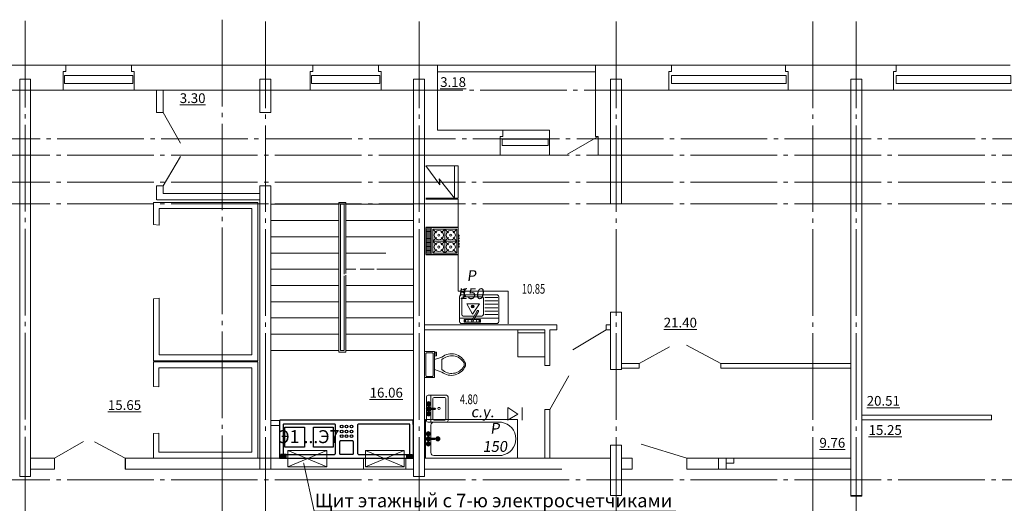
# Model space of a CAD drawing. Units: millimetres. Extents: x -137500724 to 137116438, y -54352623 to 137219290.
# Drawn here: x -166853 to -148657, y -114248 to -105316 of the extents above; entities that cross this region are included whole.
import ezdxf
from ezdxf import colors
from ezdxf.entities.mleader import LeaderData, LeaderLine
from ezdxf.math import Vec2, Vec3

# ---------------------------------------------------------------- set-up
doc = ezdxf.new("R2010")
doc.units = ezdxf.units.MM
doc.linetypes.add('GOST2.303 5', pattern=[24, 20, -1.5, 1, -1.5])
for name, color, linetype, lineweight in [('__путь', 84, 'Continuous', 18), ('FORMAT', 7, 'Continuous', 30), ('вент жд', 7, 'Continuous', 25), ('Оси', 1, 'Continuous', 9), ('Размеры', 150, 'Continuous', 9), ('Рамка', 5, 'Continuous', 5), ('стены', 152, 'Continuous', 35), ('Стены и перегородки', 250, 'Continuous', 30), ('чертеж', 172, 'Continuous', 30)]:
    doc.layers.add(name, color=color, linetype=linetype, lineweight=lineweight)
doc.layers.add('при6оры ОВ', color=1, linetype='Continuous')
doc.layers.add('технология', color=7, linetype='Continuous', lineweight=30, true_color=0x003333)
doc.layers.get('Размеры').off()
doc.styles.add('GOST 2.304', font='txt')
doc.styles.add('GOST-2.304_Type-B', font='txt')
doc.styles.add('SPDS', font='tahoma.ttf', dxfattribs={"width": 0.8})
doc.styles.get("Standard").update_dxf_attribs({"font": 'txt.shx', "width": 0.7})

# ---------------------------------------------------------------- blocks, each defined once
blk = doc.blocks.new('A$C08305BFC')
at = {"lineweight": 25}
h = blk.add_hatch(dxfattribs=at)
h.set_pattern_fill('ANSI31', color=256, scale=3, angle=135, style=0)
h.set_pattern_definition([(180, (-97963.44, 37077.255), (-2e-15, -9.525), [])])
h.paths.add_polyline_path([(-1215, -650), (-1215, -695), (-1143, -695)], flags=17)
h.paths.add_polyline_path([(-1115, -635), (-1215, -635), (-1215, -650), (-1143, -695), (-1115, -695)])
h = blk.add_hatch(dxfattribs=at)
h.set_pattern_fill('ANSI31', color=256, scale=3, angle=135, style=0)
h.set_pattern_definition([(7e-15, (-33999.718, -84907.851), (2e-15, -9.525), [])])
h.paths.add_polyline_path([(1215, -650), (1215, -695), (1143, -695)], flags=17)
h.paths.add_polyline_path([(1115, -635), (1215, -635), (1215, -650), (1143, -695), (1115, -695)])
at = {"lineweight": 30}
for p, q in [((1230, 0), (-1230, 0)), ((-1230, -80), (-1230, 0)), ((1230, -80), (1230, 0)), ((-1240, -90), (-1230, -80)), ((-1240, -90), (-1240, -700)), ((-1170, -80), (-1170, -620)), ((-220, -70), (-1160, -70)), ((-210, -80), (-210, -620)), ((210, -620), (210, -80)), ((1160, -70), (220, -70)), ((1170, -620), (1170, -80)), ((1240, -90), (1230, -80)), ((1240, -700), (1240, -90)), ((-125, -620), (-125, -390)), ((115, -380), (-115, -380)), ((125, -390), (125, -620)), ((-1240, -700), (1240, -700)), ((-1160, -630), (-220, -630)), ((115, -630), (-115, -630)), ((220, -630), (1160, -630))]:
    blk.add_line(p, q, dxfattribs=at)
at = {"lineweight": 25}
for points in [[(-1215, -635), (-1215, -695), (-1115, -695), (-1115, -635)], [(1215, -635), (1215, -695), (1115, -695), (1115, -635)]]:
    blk.add_lwpolyline(points, close=True, dxfattribs=at)
at = {"lineweight": 30}
for centre in [(-90, -115), (-90, -205), (0, -115), (0, -205), (90, -115), (90, -205), (-90, -295), (0, -295), (90, -295)]:
    blk.add_circle(centre, 25, dxfattribs=at)
for centre, start, end in [((-1160, -80), 90, 180), ((-220, -80), 0, 90), ((220, -80), 90, 180), ((1160, -80), 0, 90), ((-115, -390), 90, 180), ((115, -390), 0, 90), ((-1160, -620), 180, 270), ((-220, -620), 270, 0), ((-115, -620), 180, 270), ((115, -620), 270, 0), ((220, -620), 180, 270), ((1160, -620), 270, 0)]:
    blk.add_arc(centre, 10, start, end, dxfattribs=at)
blk = doc.blocks.new('Лифты')
at = {"layer": 'стены', "color": 7, "linetype": 'ByBlock', "lineweight": 9, "ltscale": 40}
for points in [[(-1930, 4265), (-1830, 4255), (-1830, 4610), (-110, 4610), (-110, 3050), (-1830, 3050), (-1830, 3405), (-1930, 3395), (-1930, 2940), (0, 2940), (0, 4720), (-1930, 4720)], [(-1930, 405), (-1930, 0), (0, 0), (0, 2920), (-1930, 2920), (-1930, 1775), (-1820, 1765), (-1820, 2810), (-110, 2810), (-110, 110), (-1820, 110), (-1820, 415)]]:
    blk.add_lwpolyline(points, close=True, dxfattribs=at)
blk = doc.blocks.new('_NONE')
blk = doc.blocks.new('_Dot')
at = {"color": 0, "linetype": 'ByBlock', "lineweight": -2}
blk.add_line((-0.5, 0), (-1, 0), dxfattribs=at)
at = {"color": 0, "linetype": 'ByBlock', "const_width": 0.5}
blk.add_lwpolyline([(-0.25, 0, 1), (0.25, 0, 1)], format="xyb", close=True, dxfattribs=at)
blk = doc.blocks.new('Faucet - Bathroom top')
for p, q in [((-4.107, 0.125), (-4.375, 0.125)), ((-3.75, 0.4788), (-3.75, 0.75)), ((-3.5, 0.482), (-3.5, 0.75)), ((-3.1461, 0.125), (-2.875, 0.125)), ((3.143, 0.125), (2.875, 0.125)), ((3.5, 0.4788), (3.5, 0.75)), ((3.75, 0.482), (3.75, 0.75)), ((4.1039, 0.125), (4.375, 0.125)), ((-4.1039, -0.125), (-4.375, -0.125)), ((-3.75, -0.4821), (-3.75, -0.75)), ((-3.5, -0.4789), (-3.5, -0.75)), ((-3.143, -0.125), (-2.875, -0.125)), ((-0.5, -0.8639), (-0.5, -4.5)), ((0.5, -4.5), (0.5, -0.8631)), ((3.1461, -0.125), (2.875, -0.125)), ((3.5, -0.4821), (3.5, -0.75)), ((3.75, -0.4789), (3.75, -0.75)), ((4.107, -0.125), (4.375, -0.125))]:
    blk.add_line(p, q)
for centre, radius in [((-3.625, 0), 1.375), ((-4.625, 0), 0.2795), ((-3.625, 0), 0.5), ((-3.625, 1), 0.2795), ((-2.625, 0), 0.2795), ((0, 0), 0.5), ((3.625, 0), 1.375), ((2.625, 0), 0.2795), ((3.625, 0), 0.5), ((3.625, 1), 0.2795), ((4.625, 0), 0.2795), ((-3.625, -1), 0.2795), ((3.625, -1), 0.2795)]:
    blk.add_circle(centre, radius)
for centre, radius, start, end in [((-3.625, 0), 1, 105.2407, 164.2093), ((-3.625, 0), 1, 16.44125, 74.07887), ((0, 0), 1.5, 289.6514, 250.3603), ((0, 0), 1, 300.3431, 239.7554), ((3.625, 0), 1, 106.12, 164.0884), ((3.625, 0), 1, 16.23422, 73.90469), ((-3.625, 0), 1, 196.2342, 253.9047), ((-3.625, 0), 1, 286.12, 344.0884), ((0, -4.5), 0.5, 180, 0), ((3.625, 0), 1, 196.4413, 254.0789), ((3.625, 0), 1, 285.2407, 344.2093)]:
    blk.add_arc(centre, radius, start, end)

msp = doc.modelspace()

# ---------------------------------------------------------------- linework, layer by layer
at = {"color": 251, "lineweight": 15, "ltscale": 20, "true_color": 0x636466}
for p, q in [((-160500, -113415), (-160500, -113615)), ((-159718, -113415), (-159718, -113615))]:
    msp.add_line(p, q, dxfattribs=at)
at = {"layer": '__путь', "color": 251, "lineweight": 15, "true_color": 0x636466}
for p, q in [((-162040, -112720), (-162210, -112720)), ((-162040, -112810), (-162210, -112810))]:
    msp.add_line(p, q, dxfattribs=at)
at = {"layer": 'вент жд', "color": 251, "lineweight": 15, "ltscale": 100, "true_color": 0x636466}
for p, q in [((-158359, -110566), (-158589, -110566)), ((-158483, -110753), (-158589, -110566)), ((-158359, -110566), (-158483, -110753)), ((-157837, -112715), (-157647, -112605)), ((-157834, -112481), (-157834, -112711)), ((-157834, -112481), (-157647, -112605)), ((-157569, -112481), (-157569, -112711))]:
    msp.add_line(p, q, dxfattribs=at)
at = {"layer": 'Оси', "color": 18, "linetype": 'GOST2.303 5', "ltscale": 80, "true_color": 0x000000, "extrusion": (-1, 0, 0)}
for points, elevation in [([(105338, 0), (126880, 0)], 166753), ([(105316, 0), (126857, 0)], 163113), ([(105347, 0), (126888, 0)], 159473), ([(105347, 0), (126888, 0)], 155833), ([(105347, 0), (126888, 0)], 152193), ([(105347, 0), (126888, 0)], 151393)]:
    msp.add_lwpolyline(points, dxfattribs=dict(at, elevation=elevation))
at = {"layer": 'Оси', "color": 18, "linetype": 'GOST2.303 5', "ltscale": 80, "true_color": 0x000000, "extrusion": (1, -0.000109118, 0), "elevation": -162300}
msp.add_lwpolyline([(-105365, 0), (-126906, 0)], dxfattribs=at)
at = {"layer": 'Оси', "color": 18, "linetype": 'GOST2.303 5', "ltscale": 80, "true_color": 0x000000, "extrusion": (0, 1, 0)}
for points, elevation in [([(183302, 0), (141103, 0)], -106615), ([(168078, 0), (141057, 0)], -107515), ([(183256, 0), (141057, 0)], -107815), ([(183256, 0), (141057, 0)], -108315), ([(183256, 0), (141057, 0)], -108715), ([(183256, 0), (141057, 0)], -113815)]:
    msp.add_lwpolyline(points, dxfattribs=dict(at, elevation=elevation))
at = {"layer": 'Оси', "color": 251, "linetype": 'GOST2.303 5', "lineweight": 15, "ltscale": 80, "true_color": 0x636466, "extrusion": (0, 1, 0), "elevation": -108715}
for points in [[(163914, 0), (163114, 0)], [(162310, 0), (163110, 0)]]:
    msp.add_lwpolyline(points, dxfattribs=at)
at = {"layer": 'при6оры ОВ', "color": 18, "lineweight": 20, "ltscale": 100, "true_color": 0x000000}
for p, q in [((-161180, -113271), (-161897, -113577)), ((-161897, -113271), (-161180, -113577))]:
    msp.add_line(p, q, dxfattribs=at)
at = {"layer": 'при6оры ОВ', "color": 251, "lineweight": 15, "ltscale": 100, "true_color": 0x636466}
for p, q in [((-159746, -113271), (-160463, -113577)), ((-160463, -113271), (-159746, -113577))]:
    msp.add_line(p, q, dxfattribs=at)
at = {"layer": 'при6оры ОВ', "color": 5, "lineweight": 30, "ltscale": 100}
for points in [[(-161956, -112841), (-161592, -112841), (-161592, -113211), (-161956, -113211)], [(-161422, -112841), (-161058, -112841), (-161058, -113211), (-161422, -113211)]]:
    msp.add_lwpolyline(points, close=True, dxfattribs=at)
at = {"layer": 'при6оры ОВ', "color": 18, "lineweight": 20, "ltscale": 100, "true_color": 0x000000}
msp.add_lwpolyline([(-161897, -113271), (-161180, -113271), (-161180, -113577), (-161897, -113577)], close=True, dxfattribs=at)
at = {"layer": 'при6оры ОВ', "color": 251, "lineweight": 15, "ltscale": 100, "true_color": 0x636466}
msp.add_lwpolyline([(-160463, -113271), (-159746, -113271), (-159746, -113577), (-160463, -113577)], close=True, dxfattribs=at)
at = {"layer": 'Рамка', "color": 251, "lineweight": 15, "ltscale": 0.5, "true_color": 0x636466}
for p, q in [((-166000, -106155), (-167093, -106155)), ((-166000, -106155), (-166000, -106275)), ((-166000, -106175), (-166000, -106275)), ((-166000, -106175), (-166000, -106275)), ((-166000, -106175), (-166000, -106275)), ((-164790, -106155), (-164790, -106275)), ((-164790, -106175), (-164790, -106275)), ((-161435, -106155), (-161435, -106275)), ((-160225, -106155), (-160225, -106275)), ((-154809, -106155), (-154809, -106275)), ((-152699, -106155), (-152699, -106275)), ((-150657, -106155), (-150657, -106275)), ((-166050, -106275), (-166050, -106615)), ((-166050, -106295), (-166050, -106615)), ((-164740, -106275), (-164740, -106615)), ((-164740, -106295), (-164740, -106615)), ((-161485, -106275), (-161485, -106615)), ((-160175, -106275), (-160175, -106615)), ((-154859, -106275), (-154859, -106615)), ((-152649, -106275), (-152649, -106615)), ((-150707, -106275), (-150707, -106615)), ((-166050, -106615), (-166654, -106615)), ((-157924, -107355), (-157924, -107475)), ((-157974, -107475), (-157974, -107815)), ((-156214, -107373), (-156214, -107475)), ((-156164, -107475), (-156164, -107815))]:
    msp.add_line(p, q, dxfattribs=at)
at = {"layer": 'Рамка', "color": 251, "lineweight": 15, "true_color": 0x636466}
for p, q in [((-164790, -106155), (-161435, -106155)), ((-160225, -106155), (-159133, -106155)), ((-159133, -107355), (-159133, -106155)), ((-156214, -107375), (-156214, -106155)), ((-156214, -106155), (-154809, -106155)), ((-152699, -106155), (-151054, -106155)), ((-152052, -106155), (-150657, -106155)), ((-166000, -106275), (-166050, -106275)), ((-164740, -106275), (-164790, -106275)), ((-161435, -106275), (-161485, -106275)), ((-160175, -106275), (-160225, -106275)), ((-154859, -106275), (-154809, -106275)), ((-152699, -106275), (-152649, -106275)), ((-150707, -106275), (-150657, -106275)), ((-164740, -106615), (-161485, -106615)), ((-160175, -106615), (-159574, -106615)), ((-155734, -106615), (-154859, -106615)), ((-152649, -106615), (-151494, -106615)), ((-151612, -106615), (-151494, -106615)), ((-151294, -106615), (-150707, -106615)), ((-159133, -107355), (-157924, -107355)), ((-157924, -107355), (-157974, -107355)), ((-157924, -107475), (-157974, -107475)), ((-156164, -107475), (-156214, -107475)), ((-156164, -107815), (-155934, -107815))]:
    msp.add_line(p, q, dxfattribs=at)
at = {"layer": 'стены', "color": 251, "lineweight": 15, "true_color": 0x636466}
for p, q in [((-156214, -106155), (-159134, -106155)), ((-156214, -106155), (-159134, -106155)), ((-156214, -106155), (-159134, -106155)), ((-156214, -106277), (-159134, -106277)), ((-156214, -106277), (-159134, -106277)), ((-156214, -106277), (-159134, -106277)), ((-161565, -106615), (-161965, -106615)), ((-163882, -107595), (-164203, -107032)), ((-162413, -107032), (-162213, -107032)), ((-156164, -107475), (-156731, -107802)), ((-163882, -107845), (-164203, -108382)), ((-162413, -108382), (-162213, -108382)), ((-160956, -108725), (-162210, -108725)), ((-160956, -111455), (-160956, -108695)), ((-160956, -108695), (-160824, -108695)), ((-160926, -111425), (-160926, -108725)), ((-160926, -108725), (-160854, -108725)), ((-160854, -110014), (-160854, -108725)), ((-160824, -110001), (-160824, -108695)), ((-160824, -108725), (-159570, -108725)), ((-160956, -109025), (-162210, -109025)), ((-160824, -109025), (-159570, -109025)), ((-160956, -109325), (-162210, -109325)), ((-160824, -109325), (-159583, -109325)), ((-160956, -109625), (-162210, -109625)), ((-160824, -109625), (-160084, -109625)), ((-160956, -109925), (-162210, -109925)), ((-160854, -111425), (-160854, -110049)), ((-160824, -109925), (-160643, -109925)), ((-160824, -111455), (-160824, -110036)), ((-160561, -109925), (-160303, -109925)), ((-160252, -109925), (-159570, -109925)), ((-160956, -110225), (-162210, -110225)), ((-160824, -110225), (-159570, -110225)), ((-160956, -110525), (-162210, -110525)), ((-160824, -110525), (-159570, -110525)), ((-155733, -110715), (-155933, -110715)), ((-160956, -110825), (-162210, -110825)), ((-160824, -110825), (-159570, -110825)), ((-160956, -111125), (-162210, -111125)), ((-160824, -111125), (-159570, -111125)), ((-156630, -111412), (-156014, -111042)), ((-154845, -111359), (-155408, -111665)), ((-154528, -111330), (-153898, -111665)), ((-160956, -111425), (-162210, -111425)), ((-160956, -111455), (-160824, -111455)), ((-160926, -111425), (-160854, -111425)), ((-160824, -111425), (-159570, -111425)), ((-157059, -112515), (-156703, -111892)), ((-165677, -113105), (-166213, -113415)), ((-165472, -113115), (-164903, -113415)), ((-154524, -113415), (-155371, -113159)), ((-166213, -113415), (-166213, -113615)), ((-159574, -113415), (-160014, -113415)), ((-161324, -113615), (-159574, -113615)), ((-151294, -114105), (-151494, -114105))]:
    msp.add_line(p, q, dxfattribs=at)
for points in [[(-166853, -113755), (-166853, -106415), (-166653, -106415), (-166653, -113755)], [(-159573, -106415), (-159373, -106415), (-159373, -113755), (-159573, -113755)], [(-155933, -108715), (-155933, -106415), (-155733, -106415), (-155733, -108715)], [(-151493, -106415), (-151293, -106415), (-151293, -114115), (-151493, -114115)], [(-155733, -113175), (-155733, -114105), (-155933, -114105), (-155933, -113175)]]:
    msp.add_lwpolyline(points, close=True, dxfattribs=at)
for points in [[(-162413, -107032), (-162413, -106415), (-162213, -106415), (-162213, -107032)], [(-162213, -108382), (-162213, -113615), (-162413, -113615), (-162413, -108382)], [(-155733, -110715), (-155733, -111775), (-155933, -111775), (-155933, -110715)]]:
    msp.add_lwpolyline(points, dxfattribs=at)
at = {"layer": 'Стены и перегородки', "color": 251, "lineweight": 15, "true_color": 0x636466}
for p, q in [((-164323, -107032), (-164323, -106615)), ((-164203, -107032), (-164203, -106615)), ((-164203, -107032), (-164323, -107032)), ((-164323, -108645), (-164323, -108382)), ((-164203, -108382), (-164323, -108382)), ((-164203, -108525), (-164203, -108382)), ((-162411, -108525), (-164200, -108525)), ((-162411, -108645), (-164320, -108645)), ((-155733, -111665), (-155408, -111665)), ((-153898, -111665), (-151493, -111665)), ((-155734, -111755), (-155408, -111755)), ((-153898, -111755), (-151493, -111755)), ((-151294, -112618), (-148896, -112618)), ((-151294, -112708), (-148896, -112708)), ((-166213, -113415), (-166654, -113415)), ((-164903, -113615), (-164903, -113415)), ((-162410, -113415), (-164900, -113415)), ((-164900, -113615), (-164900, -113415)), ((-162410, -113415), (-164300, -113415)), ((-163814, -113415), (-161324, -113415)), ((-163814, -113415), (-161924, -113415)), ((-162210, -113415), (-159574, -113415)), ((-159374, -113415), (-155935, -113415)), ((-155735, -113415), (-155534, -113415)), ((-154524, -113415), (-153194, -113415)), ((-153937, -113615), (-153937, -113415)), ((-153797, -113615), (-153797, -113415)), ((-153797, -113505), (-153657, -113505)), ((-153657, -113505), (-153657, -113415)), ((-153194, -113415), (-152894, -113415)), ((-166654, -113615), (-166213, -113615)), ((-164903, -113615), (-161324, -113615)), ((-156835, -113615), (-159374, -113615)), ((-155534, -113615), (-155735, -113615)), ((-151494, -113615), (-154524, -113615))]:
    msp.add_line(p, q, dxfattribs=at)
at = {"layer": 'Стены и перегородки', "color": 251, "lineweight": 15, "ltscale": 0.5, "true_color": 0x636466}
for p, q in [((-155534, -113415), (-155534, -113615)), ((-154524, -113415), (-154524, -113615)), ((-152894, -113415), (-151494, -113415))]:
    msp.add_line(p, q, dxfattribs=at)
at = {"layer": 'технология', "color": 251, "linetype": 'Continuous', "lineweight": 15, "true_color": 0x636466}
for p, q in [((-157974, -107815), (-159374, -107815)), ((-159087, -108367), (-159346, -108013)), ((-158748, -108013), (-159346, -108013)), ((-158815, -108013), (-158815, -108613)), ((-159101, -108254), (-159087, -108367)), ((-158815, -108613), (-159101, -108254)), ((-158748, -108613), (-159346, -108613))]:
    msp.add_line(p, q, dxfattribs=at)
at = {"layer": 'технология', "color": 251, "lineweight": 15, "true_color": 0x636466}
for p, q in [((-158748, -108613), (-158748, -108013)), ((-158748, -108628), (-159348, -108628)), ((-158748, -109147), (-158748, -108628)), ((-158748, -109147), (-159348, -109147)), ((-159248, -109155), (-159248, -109655)), ((-159341, -109180), (-159255, -109180)), ((-159341, -109205), (-159255, -109205)), ((-159341, -109230), (-159255, -109230)), ((-159341, -109255), (-159255, -109255)), ((-159341, -109280), (-159255, -109280)), ((-159341, -109305), (-159255, -109305)), ((-159341, -109330), (-159255, -109330)), ((-159341, -109355), (-159255, -109355)), ((-159217, -109185), (-159149, -109253)), ((-159149, -109338), (-159217, -109405)), ((-158997, -109185), (-159064, -109253)), ((-158929, -109338), (-159064, -109473)), ((-159064, -109338), (-158929, -109473)), ((-158997, -109185), (-158997, -109625)), ((-158997, -109185), (-158929, -109253)), ((-158777, -109185), (-158844, -109253)), ((-158844, -109338), (-158777, -109405)), ((-158739, -109292), (-158748, -109292)), ((-158739, -109318), (-158748, -109318)), ((-158739, -109342), (-158748, -109342)), ((-158739, -109305), (-158739, -109292)), ((-158739, -109305), (-158729, -109305)), ((-158739, -109305), (-158739, -109318)), ((-158739, -109355), (-158739, -109342)), ((-158739, -109355), (-158729, -109355)), ((-158739, -109355), (-158739, -109368)), ((-159341, -109380), (-159255, -109380)), ((-159341, -109405), (-159255, -109405)), ((-159341, -109430), (-159255, -109430)), ((-159341, -109455), (-159255, -109455)), ((-159341, -109480), (-159255, -109480)), ((-159341, -109505), (-159255, -109505)), ((-159341, -109530), (-159255, -109530)), ((-159217, -109405), (-158777, -109405)), ((-159217, -109405), (-159149, -109473)), ((-158777, -109405), (-158844, -109473)), ((-158739, -109442), (-158749, -109442)), ((-158739, -109468), (-158749, -109468)), ((-158739, -109492), (-158749, -109492)), ((-158739, -109518), (-158749, -109518)), ((-158739, -109368), (-158748, -109368)), ((-158739, -109392), (-158748, -109392)), ((-158739, -109418), (-158748, -109418)), ((-158739, -109405), (-158739, -109392)), ((-158739, -109405), (-158729, -109405)), ((-158739, -109405), (-158739, -109418)), ((-158739, -109455), (-158739, -109442)), ((-158739, -109455), (-158729, -109455)), ((-158739, -109455), (-158739, -109468)), ((-158739, -109505), (-158739, -109492)), ((-158739, -109505), (-158729, -109505)), ((-158739, -109505), (-158739, -109518)), ((-158748, -109661), (-159348, -109661)), ((-159341, -109555), (-159255, -109555)), ((-159341, -109580), (-159255, -109580)), ((-159341, -109605), (-159255, -109605)), ((-159341, -109630), (-159255, -109630)), ((-159149, -109558), (-159217, -109625)), ((-159064, -109558), (-158997, -109625)), ((-158929, -109558), (-158997, -109625)), ((-158844, -109558), (-158777, -109625)), ((-158748, -110332), (-158748, -109661)), ((-157824, -110332), (-158748, -110332)), ((-158723, -110434), (-158723, -110891)), ((-158039, -110396), (-158685, -110396)), ((-158310, -110434), (-158659, -110434)), ((-158259, -110446), (-158020, -110446)), ((-158001, -110891), (-158001, -110434)), ((-157824, -110932), (-157824, -110332)), ((-158685, -110459), (-158685, -110764)), ((-158285, -110459), (-158285, -110764)), ((-158259, -110510), (-158020, -110510)), ((-158259, -110573), (-158020, -110573)), ((-158659, -110789), (-158454, -110789)), ((-158493, -110858), (-158399, -110694)), ((-158377, -110707), (-158471, -110870)), ((-158424, -110789), (-158310, -110789)), ((-158259, -110637), (-158020, -110637)), ((-158259, -110700), (-158020, -110700)), ((-158259, -110764), (-158020, -110764)), ((-159374, -110952), (-159174, -110952)), ((-159373, -110952), (-156924, -110952)), ((-158723, -110827), (-158476, -110827)), ((-158685, -110929), (-158039, -110929)), ((-158490, -110851), (-158642, -110851)), ((-158642, -110851), (-158642, -110902)), ((-158642, -110902), (-158337, -110902)), ((-158629, -110883), (-158629, -110870)), ((-158629, -110870), (-158615, -110870)), ((-158615, -110883), (-158629, -110883)), ((-158337, -110851), (-158460, -110851)), ((-158446, -110827), (-158001, -110827)), ((-158350, -110870), (-158364, -110870)), ((-158364, -110883), (-158350, -110883)), ((-158350, -110883), (-158350, -110870)), ((-158337, -110902), (-158337, -110851)), ((-156924, -110952), (-156924, -111042)), ((-156014, -110952), (-156014, -111042)), ((-156014, -110952), (-155934, -110952)), ((-159374, -111042), (-159174, -111042)), ((-159373, -111042), (-157149, -111042)), ((-157149, -111042), (-157649, -111042)), ((-157649, -111042), (-157649, -111542)), ((-157149, -111100), (-157649, -111100)), ((-157149, -111705), (-157149, -111042)), ((-157149, -111542), (-157149, -111042)), ((-157149, -111542), (-157149, -111100)), ((-157059, -111705), (-157059, -111042)), ((-157059, -111042), (-156924, -111042)), ((-156014, -111042), (-155934, -111042)), ((-159176, -111502), (-159188, -111502)), ((-159188, -111525), (-159153, -111525)), ((-159176, -111456), (-159176, -111502)), ((-159153, -111456), (-159176, -111456)), ((-159153, -111525), (-159153, -111456)), ((-159188, -111594), (-159050, -111548)), ((-159050, -111778), (-159050, -111594)), ((-157649, -111542), (-157149, -111542)), ((-157149, -111705), (-157059, -111705)), ((-155408, -111665), (-155408, -111755)), ((-153898, -111665), (-153898, -111755)), ((-153898, -111665), (-153898, -111755)), ((-159234, -111904), (-159326, -111904)), ((-159188, -111778), (-159050, -111824)), ((-159256, -112252), (-159256, -112489)), ((-159256, -112514), (-159256, -112752)), ((-157149, -113415), (-157149, -112515)), ((-157149, -112515), (-157059, -112515)), ((-157059, -113415), (-157059, -112515)), ((-148896, -112618), (-148896, -112708)), ((-148896, -112618), (-148896, -112708)), ((-157654, -112701), (-159354, -112701)), ((-159354, -112701), (-159354, -113415)), ((-157654, -112701), (-157654, -113415)), ((-159151, -113058), (-159100, -113058)), ((-159126, -113083), (-159126, -113032)), ((-159354, -113415), (-157654, -113415))]:
    msp.add_line(p, q, dxfattribs=at)
for points in [[(-159348, -109155), (-159348, -109655), (-158748, -109655), (-158748, -109155)], [(-158777, -109185), (-158777, -109625), (-159217, -109625), (-159217, -109185)], [(-159188, -111927), (-159372, -111927), (-159372, -111445), (-159188, -111445)]]:
    msp.add_lwpolyline(points, close=True, dxfattribs=at)
for points in [[(-159341, -109630), (-159341, -109180)], [(-159255, -109180), (-159255, -109630)], [(-159349, -111881), (-159349, -111491)], [(-159326, -111468), (-159234, -111468)], [(-159211, -111491), (-159211, -111881)], [(-158966, -112252), (-159306, -112252)], [(-159336, -112282), (-159336, -112722)], [(-159216, -112312), (-159216, -112489)], [(-158996, -112292), (-159196, -112292)], [(-158976, -112692), (-158976, -112312)], [(-158936, -112722), (-158936, -112282)], [(-159216, -112514), (-159216, -112692)], [(-159306, -112752), (-158966, -112752)], [(-159253, -112803), (-159253, -113045)], [(-157948, -112752), (-159202, -112752)], [(-159196, -112712), (-158996, -112712)], [(-159253, -113070), (-159253, -113313)], [(-159202, -113363), (-157946, -113363)]]:
    msp.add_lwpolyline(points, dxfattribs=at)
for centre, radius in [((-159107, -109295), 84.6), ((-159107, -109295), 20), ((-158887, -109295), 84.6), ((-158887, -109295), 20), ((-159107, -109515), 84.6), ((-159107, -109515), 20), ((-158887, -109515), 84.6), ((-158887, -109515), 20), ((-158482, -110611), 25.4), ((-158482, -110611), 12.7), ((-158591, -110877), 25.4), ((-158489, -110877), 19), ((-158388, -110877), 25.4), ((-159105, -112496), 20), ((-159126, -113058), 38.1), ((-159126, -113058), 25.4)]:
    msp.add_circle(centre, radius, dxfattribs=at)
for centre, radius, start, end in [((-158739, -109305), 10, 270, 90), ((-158739, -109355), 10, 270, 90), ((-158739, -109405), 10, 270, 90), ((-158739, -109455), 10, 270, 90), ((-158739, -109505), 10, 270, 90), ((-158685, -110434), 38.1, 90, 180), ((-158659, -110459), 25.4, 90, 180), ((-158310, -110459), 25.4, 0, 90), ((-158039, -110434), 38.1, 0, 90), ((-158659, -110764), 25.4, 180, 270), ((-158388, -110701), 12.7, 330, 150), ((-158310, -110764), 25.4, 270, 0), ((-158685, -110891), 38.1, 180, 270), ((-158039, -110891), 38.1, 270, 0), ((-159329, -111488), 20.3, 81.8699, 188.1301), ((-159231, -111488), 20.3, 351.8699, 98.1301), ((-158876, -111767), 280, 22.0286, 128.5309), ((-158870, -111783), 260, 31.0532, 133.6323), ((-158876, -111605), 280, 231.4693, 337.9716), ((-158731, -111686), 91.9, 335.7318, 24.2682), ((-158705, -111686), 91.9, 344.8605, 15.1395), ((-159329, -111884), 20.3, 171.8699, 278.1301), ((-159231, -111884), 20.3, 261.8699, 8.1301), ((-158870, -111590), 260, 226.3679, 328.947), ((-159306, -112282), 30, 90, 180), ((-158966, -112282), 30, 0, 90), ((-159196, -112312), 20, 90, 180), ((-158996, -112312), 20, 0, 90), ((-159306, -112722), 30, 180, 270), ((-159208, -112797), 44.9, 81.8699, 188.1301), ((-159196, -112692), 20, 180, 270), ((-158996, -112692), 20, 270, 0), ((-158966, -112722), 30, 270, 0), ((-157996, -113058), 310, 279.2794, 81.0454), ((-159208, -113319), 44.9, 171.8699, 278.1301)]:
    msp.add_arc(centre, radius, start, end, dxfattribs=at)
at = {"layer": 'чертеж', "color": 251, "lineweight": 15, "true_color": 0x636466}
for p, q in [((-166000, -106155), (-164790, -106155)), ((-161435, -106155), (-160225, -106155)), ((-154809, -106155), (-152699, -106155)), ((-150657, -106155), (-148547, -106155)), ((-166050, -106615), (-164740, -106615)), ((-161485, -106615), (-160175, -106615)), ((-154859, -106615), (-152649, -106615)), ((-150707, -106615), (-148497, -106615)), ((-157924, -107355), (-157064, -107355)), ((-157064, -107355), (-157064, -107815)), ((-157974, -107815), (-157064, -107815))]:
    msp.add_line(p, q, dxfattribs=at)
for points in [[(-166025, -106347), (-164765, -106347), (-164765, -106494), (-166025, -106494)], [(-161460, -106347), (-160200, -106347), (-160200, -106494), (-161460, -106494)], [(-154809, -106347), (-152687, -106347), (-152687, -106494), (-154809, -106494)], [(-150657, -106347), (-148535, -106347), (-148535, -106494), (-150657, -106494)], [(-157934, -107522), (-157086, -107522), (-157086, -107642), (-157934, -107642)]]:
    msp.add_lwpolyline(points, close=True, dxfattribs=at)

# ---------------------------------------------------------------- block references
at = {"color": 251, "lineweight": 15, "ltscale": 20, "true_color": 0x636466}
msp.add_blockref('A$C08305BFC', (-160813, -112715), dxfattribs=at)
at = {"layer": 'Размеры', "color": 251, "lineweight": 15, "true_color": 0x636466, "xscale": -1, "rotation": 180}
msp.add_blockref('Лифты', (-162453, -108695), dxfattribs=at)
at = {"layer": 'технология', "color": 251, "lineweight": 15, "true_color": 0x636466, "extrusion": (0, 0, -1), "xscale": 25.39999999999054, "yscale": 25.39999999999054, "zscale": -25.4, "rotation": 270}
for p in [(159296, -112502), (159302, -113058)]:
    msp.add_blockref('Faucet - Bathroom top', p, dxfattribs=at)

# ---------------------------------------------------------------- texts
at = {"color": 251, "lineweight": 15, "true_color": 0x636466, "width": 0.7}
for s, p in [('%%U10.85', (-157572, -110377)), ('%%U4.80', (-158719, -112417))]:
    msp.add_text(s, height=180, dxfattribs=at).set_placement(p)
at = {"color": 251, "lineweight": 15, "true_color": 0x636466, "char_height": 180, "width": 848.91}
for s, insert, attachment_point in [('{\\L3.18}', (-158605, -106558), 9), ('{\\L3.30}', (-163896, -106675), 1), ('{\\L21.40}', (-154951, -110821), 1), ('{\\L16.06}', (-160386, -112115), 1), ('{\\L20.51}', (-151200, -112266), 1), ('{\\L15.65}', (-165223, -112344), 1), ('{\\L15.25}', (-151165, -112805), 1), ('{\\L9.76}', (-152074, -113041), 1)]:
    msp.add_mtext(s, dxfattribs=dict(at, insert=insert, attachment_point=attachment_point))
at = {"layer": 'вент жд', "color": 251, "lineweight": 15, "ltscale": 75, "true_color": 0x636466, "char_height": 200, "attachment_point": 2, "style": 'SPDS'}
for s, insert in [('{\\Q8;Р 150}', (-158504, -109943)), ('{\\Q8;к}', (-158673, -110225)), ('{\\Q8;с.у.}', (-158300, -112459)), ('{\\Q8;Р 150}', (-158071, -112765))]:
    msp.add_mtext(s, dxfattribs=dict(at, insert=insert))

# ---------------------------------------------------------------- leaders
at = {"layer": 'FORMAT', "color": 5, "lineweight": 15, "ltscale": 200}
ml = msp.add_multileader_mtext('Standard', dxfattribs=at)
ml.set_content('Э1 ...Э7', color=5, style='GOST-2.304_Type-B')
ml.set_leader_properties(color=5, lineweight=13)
ml.set_arrow_properties(name='NONE')
ml.build(insert=Vec2(0, 0))
ml.multileader.update_dxf_attribs({"leader_type": 0, "text_left_attachment_type": 6, "text_right_attachment_type": 6, "arrow_head_size": 68.1})
ctx = ml.context
ctx.base_point, ctx.char_height, ctx.arrow_head_size, ctx.plane_origin = Vec3(-161905, -113185), 240, 68.1, Vec3(-169602, -106981)
ctx.left_attachment, ctx.right_attachment, ctx.text_align_type = 6, 6, 1
notes = []
notes.append((ctx, [(1, (1, 1, 0), (-161104, -113185), (-1, 0), 8, [(0, [(-156780, -115864)], 0, [])])]))
ctx.mtext.insert, ctx.mtext.width, ctx.mtext.defined_height, ctx.mtext.alignment = Vec3(-161509, -112897), 2510.37, 730, 2
at = {"layer": 'при6оры ОВ', "color": 18, "lineweight": 15, "ltscale": 100, "true_color": 0x000000}
ml = msp.add_multileader_mtext('Standard', dxfattribs=at)
ml.set_content('Щит этажный с 7-ю электросчетчиками', color=(0, 0, 0), style='GOST 2.304')
ml.set_leader_properties(lineweight=13)
ml.set_arrow_properties(name='DOT')
ml.build(insert=Vec2(0, 0))
ml.multileader.update_dxf_attribs({"text_left_attachment_type": 6, "text_right_attachment_type": 6, "arrow_head_size": 15})
ctx = ml.context
ctx.base_point, ctx.char_height, ctx.arrow_head_size, ctx.plane_origin = Vec3(-161404, -114393), 250, 15, Vec3(-161517, -113415)
ctx.left_attachment, ctx.right_attachment = 6, 6
notes.append((ctx, [(1, (1, 1, 0), (-161412, -114393), (1, 0), 8, [(0, [(-161606, -113504)], 0, [])])]))
ctx.mtext.insert, ctx.mtext.flow_direction = Vec3(-161402, -114072), 5
for ctx, leaders in notes:
    for number, flags, end, landing, length, lines in leaders:
        leader = LeaderData()
        leader.index, (leader.has_last_leader_line, leader.has_dogleg_vector, leader.attachment_direction) = number, flags
        leader.last_leader_point, leader.dogleg_vector, leader.dogleg_length = Vec3(end), Vec3(landing), length
        for number, points, colour, breaks in lines:
            line = LeaderLine()
            line.index, line.vertices, line.color, line.breaks = number, Vec3.list(points), colors.encode_raw_color(colour), breaks
            leader.lines.append(line)
        ctx.leaders.append(leader)

doc.saveas('drawing.dxf')
